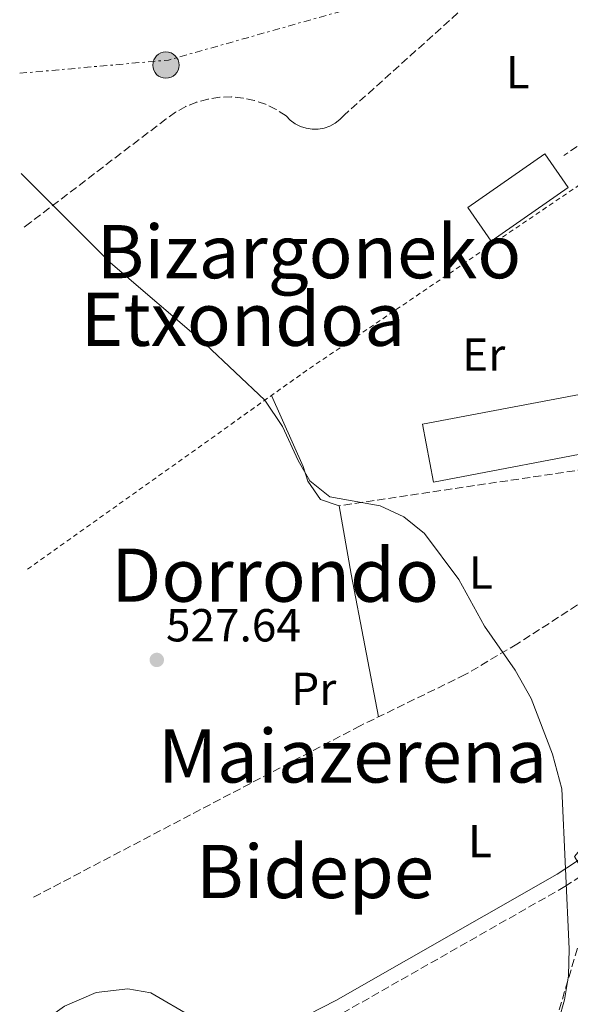
# Model space of a CAD drawing. Units: metres. Extents: x 607016 to 610450, y 4757028 to 4759395.
# Drawn here: x 607037 to 607156, y 4757743 to 4757956 of the extents above; entities that cross this region are included whole.
import ezdxf
from ezdxf.enums import TextEntityAlignment as Align

# ---------------------------------------------------------------- set-up
doc = ezdxf.new("R2010")
doc.units = ezdxf.units.M
doc.header["$MEASUREMENT"] = 0
for name, pattern in [('DGN Style 2', [1.7399219301090239, 1.043953158065414, -0.6959687720436097]), ('DGN Style 3', [2.435890702152634, 1.739921930109024, -0.6959687720436097]), ('DGN Style 7', [3.4798438602180486, 1.565929737098122, -0.6959687720436097, 0.5219765790327072, -0.6959687720436097])]:
    doc.linetypes.add(name, pattern=pattern)
for name, color, linetype, lineweight in [('Camino', 7, 'DGN Style 3', 0), ('Cota de punto acotado terreno', 7, 'Continuous', 0), ('Curva de nivel intermedia', 30, 'Continuous', 0), ('Edificio', 1, 'Continuous', 13), ('Estanque', 4, 'Continuous', 0), ('Etiqueta de uso rústico', 92, 'Continuous', 0), ('Línea de cambio de uso (parcela vista)', 92, 'Continuous', 0), ('Línea eléctrica', 6, 'DGN Style 7', 0), ('Margen derecho', 7, 'Continuous', 0), ('Nave industrial', 1, 'Continuous', 13), ('Poste tendido eléctrico', 7, 'Continuous', 0), ('Punto acotado terreno (símbolo)', 7, 'Continuous', 0), ('Seto', 92, 'DGN Style 3', 0), ('Tela metálica o alambrada', 7, 'DGN Style 2', 0), ('Texto de rotulación de espacio menor sin especificar', 7, 'Continuous', 0), ('Transformador', 7, 'Continuous', 0)]:
    doc.layers.add(name, color=color, linetype=linetype, lineweight=lineweight)
doc.styles.add('Style-Arial', font='arial.ttf')

# ---------------------------------------------------------------- blocks, each defined once
blk = doc.blocks.new('5PATER')
at = {"layer": 'Estanque', "linetype": 'Continuous', "lineweight": 0}
h = blk.add_hatch(color=51, dxfattribs=at)
edge = h.paths.add_edge_path()
edge.add_ellipse((0, 0), major_axis=(-0.1095731443231308, -0.1110710700762829), ratio=0.9994222409660317, start_angle=0, end_angle=360)
blk = doc.blocks.new('5PELE')
at = {"layer": 'Transformador', "linetype": 'Continuous', "lineweight": 0}
h = blk.add_hatch(color=9, dxfattribs=at)
edge = h.paths.add_edge_path()
edge.add_arc((-2.000000476837158e-05, 0), 0.2850000000000001, 0, 360)
at = {"layer": 'Transformador', "color": 252, "linetype": 'Continuous', "lineweight": 0}
blk.add_circle((-2.000000476837158e-05, 0), 0.2850000000000001, dxfattribs=at)

msp = doc.modelspace()

# ---------------------------------------------------------------- linework, layer by layer
at = {"layer": 'Camino', "color": 7, "linetype": 'DGN Style 3', "lineweight": 0}
for points in [[(607187.1400000005, 4757948.58, 535.080000000002), (607178.3200000006, 4757940.939999999, 534.3999999999943), (607166.0599999983, 4757933.520000001, 533.1300000000047), (607155.0700000002, 4757926.17, 532.6699999999984)], [(607097.0799999983, 4757704.750000001, 528.1100000000006), (607100.6799999992, 4757705.980000002, 528.1100000000006), (607105.0699999991, 4757708.230000001, 528.1100000000006), (607105.7300000007, 4757710.170000001, 528.1100000000006), (607105.6599999992, 4757713.060000001, 528.1100000000006), (607103.8799999978, 4757719.220000001, 528.1100000000006), (607097.5900000002, 4757733.470000001, 528.1100000000006), (607097.4299999992, 4757735.680000001, 528.3099999999978), (607097.4800000007, 4757735.699999999, 527.9600000000065), (607107.2399999973, 4757740.720000002, 528.2299999999959), (607155.2699999991, 4757768.08, 529.9600000000064), (607159.6999999993, 4757770.970000003, 530.1000000000058), (607165.4999999995, 4757773.630000002, 530.6600000000036)]]:
    msp.add_polyline3d(points, dxfattribs=at)
at = {"layer": 'Curva de nivel intermedia', "color": 30, "linetype": 'Continuous', "lineweight": 0, "elevation": 530.0000000000001, "flags": 128}
msp.add_lwpolyline([(607037.8300000004, 4757922.289999999), (607057.1, 4757902.96), (607077.63, 4757885.329999999), (607090.4199999997, 4757873.259999999), (607094.2900000011, 4757867.539999999), (607097.6700000007, 4757860.179999998), (607100.2000000009, 4757855.8), (607104.4900000002, 4757852.330000001), (607115.38, 4757850.439999999), (607120.5099999999, 4757848.06), (607124.9500000011, 4757844.4), (607132.400000001, 4757834.469999999), (607137.9000000017, 4757824.399999999), (607144.5100000012, 4757814.849999999), (607148.0100000014, 4757808.789999999), (607152.6300000015, 4757796.71), (607154.6299999999, 4757789.220000001), (607156.2200000013, 4757754.66), (607156.1000000006, 4757748.810000001), (607155.2199999999, 4757743.58), (607150.2800000003, 4757726.329999999)], dxfattribs=at)
at = {"layer": 'Edificio', "color": 1, "linetype": 'Continuous', "lineweight": 13}
msp.add_polyline3d([(607155.9900000002, 4757919.24, 537.2299999999959), (607139.3899999997, 4757907.65, 537.1100000000006), (607134.3300000001, 4757914.9, 536.5599999999977), (607150.9400000004, 4757926.480000001, 536.5599999999977)], close=True, dxfattribs=at)
at = {"layer": 'Edificio', "color": 51, "linetype": 'Continuous', "lineweight": 13}
msp.add_polyline3d([(607139.3899999997, 4757907.65, 537.1100000000006), (607134.3300000001, 4757914.9, 536.5599999999977), (607150.9400000004, 4757926.480000001, 536.5599999999977), (607155.9900000002, 4757919.24, 537.2299999999959), (607139.3899999997, 4757907.65, 537.1100000000006)], dxfattribs=at)
at = {"layer": 'Línea de cambio de uso (parcela vista)', "color": 92, "linetype": 'Continuous', "lineweight": 0, "extrusion": (-0.7993695706244623, -0.1501683127500852, 0.5817712328789173), "elevation": -1199473.062707942, "flags": 128}
msp.add_lwpolyline([(-4563965.605368405, 858604.3719097507), (-4563950.609254551, 858604.0768347245), (-4563919.208289557, 858604.2735514087)], dxfattribs=at)
at = {"layer": 'Línea de cambio de uso (parcela vista)', "color": 92, "linetype": 'Continuous', "lineweight": 0}
msp.add_polyline3d([(607106.5300000003, 4757850.41, 529.0200000000041), (607102.4800000006, 4757851.75, 528.9400000000023), (607099.75, 4757855.730000001, 528.9499999999971), (607098.75, 4757858.91, 528.9400000000023), (607091.9299999997, 4757874.289999999, 528.7100000000064)], dxfattribs=at)
at = {"layer": 'Línea eléctrica', "color": 6, "linetype": 'DGN Style 7', "lineweight": 0, "extrusion": (-0.008277483128517801, -0.1418340299418101, 0.9898558436578142), "elevation": -679338.3705113047, "flags": 128}
msp.add_lwpolyline([(328802.7706996783, 4736761.895797417), (328834.6888961156, 4736766.681989658), (328926.6059484673, 4736798.9184021)], dxfattribs=at)
at = {"layer": 'Margen derecho', "color": 7, "linetype": 'Continuous', "lineweight": 0}
msp.add_polyline3d([(607166.9899999981, 4757781.310000002, 530.6600000000036), (607157.8299999983, 4757773.480000001, 530.1000000000058), (607153.6399999997, 4757770.750000001, 529.9600000000064), (607105.760000002, 4757743.470000001, 528.2299999999959), (607090.8700000013, 4757735.830000001, 527.800000000003), (607085.8899999991, 4757735.720000002, 527.5700000000072), (607083.5199999998, 4757736.420000001, 527.4600000000064), (607074.9600000012, 4757739.810000001, 527.1499999999941), (607065.8299999983, 4757745.090000001, 527.1100000000006), (607060.8700000007, 4757745.990000002, 526.9299999999931), (607053.9999999999, 4757745.170000002, 526.9299999999931), (607047.1800000002, 4757742.220000001, 526.9499999999971), (607044.1299999993, 4757740.050000001, 526.9499999999971), (607042.2199999981, 4757737.790000001, 526.9299999999931), (607041.3599999998, 4757734.660000003, 526.9499999999971)], dxfattribs=at)
at = {"layer": 'Nave industrial', "color": 1, "linetype": 'Continuous', "lineweight": 13}
msp.add_polyline3d([(607166.1399999997, 4757863, 535.0399999999936), (607126.8799999999, 4757855.539999999, 535.0399999999936), (607124.5, 4757868.039999999, 534.1900000000023), (607163.7599999999, 4757875.5, 534.6100000000006)], close=True, dxfattribs=at)
msp.add_polyline3d([(607126.8799999999, 4757855.539999999, 535.0399999999936), (607124.5, 4757868.039999999, 534.1900000000023), (607163.7599999999, 4757875.5, 534.6100000000006), (607166.1399999997, 4757863, 535.0399999999936), (607126.8799999999, 4757855.539999999, 535.0399999999936)], dxfattribs=at)
at = {"layer": 'Seto', "color": 92, "linetype": 'DGN Style 3', "lineweight": 0, "extrusion": (-0.04401322575075047, 0.005126875841475363, 0.9990177931864475), "elevation": -1797.929397756045, "flags": 128}
msp.add_lwpolyline([(-4796135.550242936, 52572.33748851181), (-4796158.317493701, 52573.24020253727), (-4796140.018817307, 52505.53665062005)], dxfattribs=at)
at = {"layer": 'Seto', "color": 92, "linetype": 'DGN Style 3', "lineweight": 0}
for points in [[(607148.4800000006, 4757971.609999999, 535.3000000000029), (607107.5700000003, 4757934.859999999, 533.1699999999983), (607106.6799999997, 4757933.91, 533.1300000000047), (607105.6500000004, 4757933.109999999, 533.0899999999965), (607104.5, 4757932.49, 533.0500000000029), (607103.2699999996, 4757932.060000001, 533.0099999999948), (607101.9900000002, 4757931.84, 532.9700000000012), (607100.6799999997, 4757931.83, 532.929999999993), (607099.3899999997, 4757932.029999999, 532.8899999999994), (607098.1500000004, 4757932.430000001, 532.8500000000058), (607097, 4757933.029999999, 532.8099999999977), (607095.9500000002, 4757933.82, 532.7700000000041), (607095.0499999998, 4757934.76, 532.7299999999959), (607092.9100000003, 4757936.119999999, 532.6999999999971), (607090.6299999999, 4757937.220000001, 532.6699999999983), (607088.2300000006, 4757938.039999999, 532.6499999999943), (607085.7599999999, 4757938.57, 532.6199999999953), (607083.2300000006, 4757938.800000001, 532.5899999999965), (607080.7000000002, 4757938.730000001, 532.5599999999977), (607078.2000000002, 4757938.359999999, 532.529999999999), (607075.75, 4757937.699999999, 532.5), (607073.4000000004, 4757936.75, 532.4700000000012), (607071.1799999997, 4757935.529999999, 532.4499999999971), (607069.1200000001, 4757934.050000001, 532.4199999999983), (607039.8600000005, 4757911.710000001, 530.9900000000052), (607038.0199999996, 4757910.310000001, 530.8800000000047)], [(607172.2999999998, 4757838.25, 532.8099999999977), (607144.9299999997, 4757820.51, 531.820000000007), (607133.75, 4757813.92, 531.2700000000041), (607111.0499999998, 4757802.850000001, 530.3600000000006), (607040.2800000003, 4757765.689999999, 528.779999999999)], [(607102.3300000001, 4757691.380000001, 531.779999999999), (607125.7300000006, 4757664.350000001, 532.8899999999994), (607148.5199999996, 4757722.730000001, 533.4400000000023), (607158.8600000005, 4757757.680000001, 533.6000000000058), (607159.4299999997, 4757759.189999999, 533.5399999999936), (607159.8600000005, 4757760.74, 533.4799999999959), (607160.1399999997, 4757762.32, 533.4199999999983), (607160.29, 4757763.92, 533.3600000000006), (607160.29, 4757765.529999999, 533.3000000000029), (607160.1500000004, 4757767.140000001, 533.2299999999959), (607159.8600000005, 4757768.720000001, 533.1699999999983), (607159.4400000004, 4757770.27, 533.1100000000006), (607158.8700000001, 4757771.779999999, 533.0500000000029), (607158.1799999997, 4757773.230000001, 532.9900000000052), (607157.3600000005, 4757774.609999999, 532.929999999993), (607163.4199999999, 4757781.699999999, 533.25), (607172.2999999998, 4757838.25, 533.3600000000006)]]:
    msp.add_polyline3d(points, dxfattribs=at)
at = {"layer": 'Tela metálica o alambrada', "color": 7, "linetype": 'DGN Style 2', "lineweight": 0, "extrusion": (-0.3221495802549972, 0.4001661808504764, 0.8579549380037818), "elevation": 1708821.429358184, "flags": 128}
msp.add_lwpolyline([(-3456424.775532697, -2852816.868637862), (-3456498.665504387, -2852811.788098169), (-3456595.577596122, -2852802.717096267)], dxfattribs=at)

# ---------------------------------------------------------------- block references
at = {"layer": 'Poste tendido eléctrico', "color": 7, "linetype": 'Continuous', "lineweight": 0, "xscale": 10, "yscale": 10, "zscale": 10}
msp.add_blockref('5PELE', (607069.0899999999, 4757945.7, 530.7599999999948), dxfattribs=at)
at = {"layer": 'Punto acotado terreno (símbolo)', "color": 7, "linetype": 'Continuous', "lineweight": 0, "xscale": 10, "yscale": 10, "zscale": 10}
msp.add_blockref('5PATER', (607067.109999999, 4757817.090000001, 527.64), dxfattribs=at)

# ---------------------------------------------------------------- texts
at = {"layer": 'Cota de punto acotado terreno', "color": 7, "linetype": 'Continuous', "lineweight": 0, "style": 'Style-Arial'}
msp.add_text('527.64', height=7.000000000000002, dxfattribs=at).set_placement((607069.0899999999, 4757821.09, 527.6399999999994))
at = {"layer": 'Etiqueta de uso rústico', "color": 92, "linetype": 'Continuous', "lineweight": 0, "style": 'Style-Arial'}
for s, p in [('L', (607145.0914203792, 4757944.160010002, 532.9900000000052)), ('Er', (607137.745456609, 4757883.11001, 530.9100000000036)), ('L', (607137.1414203787, 4757836.000010001, 530.0800000000017)), ('Pr', (607101.0354566083, 4757810.840009999, 528.5)), ('L', (607136.9414203799, 4757777.930010001, 529.070000000007))]:
    msp.add_text(s, height=7.000000000000002, dxfattribs=at).set_placement(p, align=Align.MIDDLE_CENTER)
at = {"layer": 'Texto de rotulación de espacio menor sin especificar', "color": 7, "linetype": 'Continuous', "lineweight": 0, "style": 'Style-Arial'}
for s, p in [('Bizargoneko', (607099.9757117854, 4757905.360010001, 530.3300000000017)), ('Etxondoa', (607085.7073045215, 4757890.75001, 530.0200000000041)), ('Dorrondo', (607092.7052054367, 4757835.42001, 527.8999999999943)), ('Maiazerena', (607109.4001039766, 4757796.330010001, 528.1199999999953)), ('Bidepe', (607101.2788175697, 4757771.35001, 527.5399999999936))]:
    msp.add_text(s, height=11.5, dxfattribs=at).set_placement(p, align=Align.MIDDLE_CENTER)

doc.saveas('drawing.dxf')
